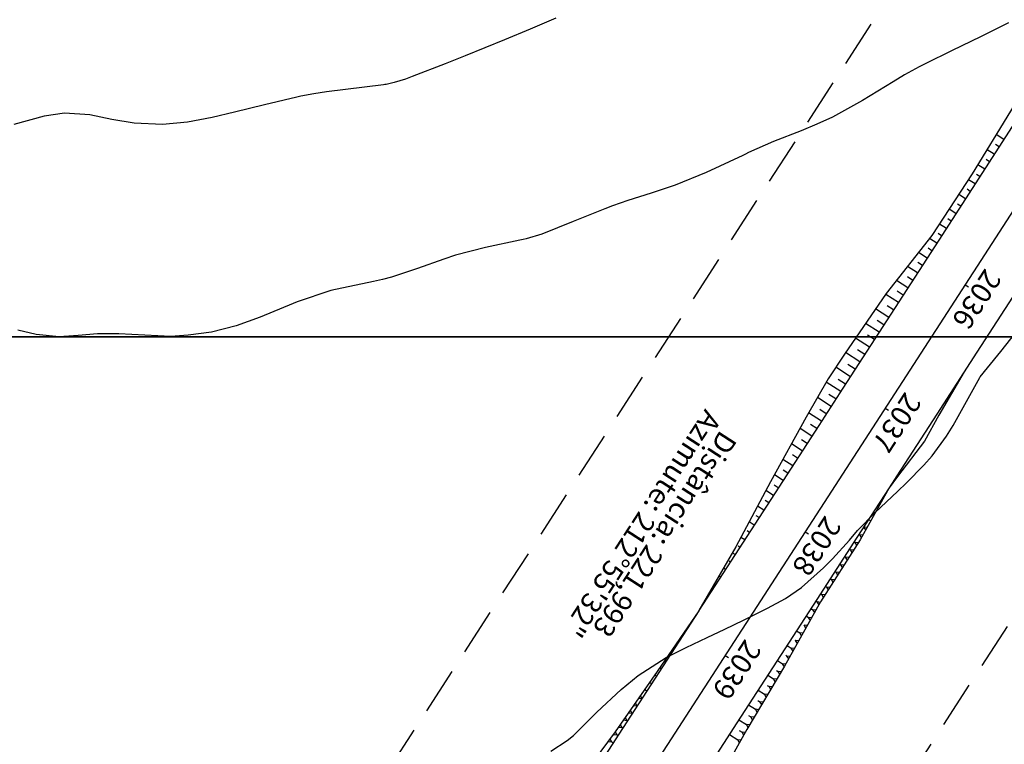
# Model space of a CAD drawing. Units: inches. Extents: x 399000 to 414744, y 9617310 to 9622054.
# Drawn here: x 400434 to 400568, y 9620945 to 9621043 of the extents above; entities that cross this region are included whole.
import ezdxf

# ---------------------------------------------------------------- set-up
doc = ezdxf.new("R2010")
doc.units = ezdxf.units.IN
doc.header["$MEASUREMENT"] = 0
doc.linetypes.add('CONTINUO', pattern=[0])
doc.linetypes.add('HIDDEN', pattern=[9.525, 6.35, -3.175])
for name, color, linetype in [('0_TEXTO_ELEMENT_NOVO', 2, 'Continuous'), ('ATERRO', 44, 'Continuous'), ('CORTE', 44, 'Continuous'), ('Curvas Mestras', 32, 'Continuous'), ('EIXO_PISTA', 14, 'Continuous'), ('FAIXA DE DOMINIO LADO DIREITO', 240, 'Continuous'), ('FAIXA DE DOMINIO LADO ESQUERDO', 240, 'CONTINUO'), ('FOTOS', 253, 'Continuous'), ('LATERAL _PISTA', 7, 'Continuous'), ('malha-lin', 8, 'Continuous'), ('TALUDES', 44, 'Continuous'), ('TG', 7, 'CONTINUO')]:
    doc.layers.add(name, color=color, linetype=linetype)
doc.styles.add('SIMPLEX', font='simplex', dxfattribs={"height": 0.2})
picture_1 = doc.add_image_def('image1.jpg', size_in_pixel=(3334, 3334))
picture_2 = doc.add_image_def('image3.jpg', size_in_pixel=(3334, 3334))

# ---------------------------------------------------------------- blocks, each defined once
blk = doc.blocks.new('A35DD7FDB1D1448318D008')
at = {"layer": 'TG', "color": 2, "style": 'SIMPLEX'}
for s, p in [('Azimute: 212%%d55\'32"', (-2.17, -3.81)), ('Distância: 221,993', (-0.08, -6.66))]:
    blk.add_text(s, height=2.8, rotation=237.0743, dxfattribs=at).set_placement(p)

msp = doc.modelspace()

# ---------------------------------------------------------------- linework, layer by layer
at = {"layer": 'ATERRO', "linetype": 'CONTINUO', "flags": 128}
for points in [[(400750.48, 9621177.63), (400746.52, 9621176.15), (400736.79, 9621173.22), (400727.44, 9621169.56), (400718.45, 9621165.17), (400709.56, 9621160.6), (400700.59, 9621156.16), (400691.81, 9621151.8), (400691.64, 9621151.71), (400682.48, 9621146.88), (400673.1, 9621142.4), (400663.98, 9621137.38), (400655.27, 9621131.69), (400646.96, 9621125.43), (400638.93, 9621118.83), (400630.95, 9621112.16), (400623.43, 9621104.99), (400616.21, 9621097.53), (400609.34, 9621089.75), (400603.23, 9621081.35), (400597.54, 9621072.68), (400591.72, 9621064.19), (400586.09, 9621055.61), (400581.97, 9621049.32), (400580.5, 9621047.1), (400574.59, 9621039.01), (400571.14, 9621034.1), (400569.1, 9621030.65), (400563.89, 9621022.11), (400558.41, 9621013.74), (400552.2, 9621005.85), (400546.51, 9620997.63), (400544.31, 9620994.28), (400541.32, 9620989.07), (400536.48, 9620980.3), (400531.75, 9620971.44), (400526.76, 9620962.8)], [(400562.8, 9620995.24), (400559.33, 9620989.33), (400557.4, 9620985.8), (400553.75, 9620981.02), (400552.58, 9620979.46)]]:
    msp.add_lwpolyline(points, dxfattribs=at)
at = {"layer": 'CORTE', "linetype": 'CONTINUO', "flags": 128}
for points in [[(400552.58, 9620979.46), (400548.67, 9620972.4), (400543.29, 9620963.97), (400538.39, 9620955.23), (400533.26, 9620946.63), (400528.38, 9620937.88), (400524.39, 9620928.56), (400520.4, 9620919.22), (400516.37, 9620909.92), (400511.97, 9620900.85), (400509.32, 9620890.66), (400504.15, 9620882.09), (400498.79, 9620873.65), (400493.42, 9620865.21), (400487.92, 9620856.86), (400482.79, 9620849.08), (400482.37, 9620848.44), (400473.33, 9620841.19), (400463.66, 9620834.99), (400453.97, 9620829.41), (400446.89, 9620825.1)], [(400526.76, 9620962.8), (400526.74, 9620962.77), (400521.07, 9620954.53), (400515.38, 9620946.3), (400509.41, 9620938.26), (400502.9, 9620930.56), (400496.12, 9620923.03), (400489.11, 9620915.66), (400483.16, 9620907.6), (400477.94, 9620899.07), (400472.79, 9620890.49), (400467.72, 9620881.86), (400462.83, 9620873.11), (400458.53, 9620864.79), (400458.24, 9620864.22), (400453.83, 9620855.89), (400449.34, 9620847.36), (400448.95, 9620846.15)]]:
    msp.add_lwpolyline(points, dxfattribs=at)
at = {"layer": 'Curvas Mestras', "flags": 128}
for points, elevation in [([(400507.3, 9621043.26), (400503.84, 9621041.79), (400500.35, 9621040.35), (400497.67, 9621039.23), (400494.99, 9621038.14), (400492.29, 9621037.08), (400487.8, 9621035.35), (400486.87, 9621035.01), (400485.35, 9621034.52), (400484.27, 9621034.28), (400484.09, 9621034.25), (400483.9, 9621034.22), (400476.17, 9621033.25), (400474.42, 9621032.99), (400472.68, 9621032.66), (400472.1, 9621032.53), (400467.74, 9621031.48), (400463.63, 9621030.49), (400460.62, 9621029.78), (400457.25, 9621029.14), (400453.86, 9621028.85), (400450.02, 9621028.99), (400446.99, 9621029.51), (400443.97, 9621030.13), (400440.56, 9621030.37), (400437.78, 9621029.96), (400433.68, 9621028.85)], 105), ([(400568.81, 9621042.64), (400565, 9621040.75), (400561.18, 9621038.88), (400557.5, 9621037.07), (400556.66, 9621036.66), (400554.69, 9621035.59), (400553.13, 9621034.61), (400549, 9621032.1), (400544.91, 9621029.84), (400542.79, 9621028.86), (400540.63, 9621027.95), (400536.88, 9621026.5), (400533.48, 9621025.01), (400533.09, 9621024.82), (400532.7, 9621024.63), (400527.75, 9621022.3), (400523.54, 9621020.58), (400520.25, 9621019.52), (400517.1, 9621018.5), (400515.01, 9621017.76), (400513.98, 9621017.37), (400509.68, 9621015.63), (400505.41, 9621013.92), (400503.3, 9621013.31), (400502.87, 9621013.21), (400502.44, 9621013.12), (400497.74, 9621012.13), (400493.68, 9621011.07), (400492.07, 9621010.53), (400488.53, 9621009.28), (400484.98, 9621008.1), (400483.77, 9621007.78), (400482.55, 9621007.5), (400476.72, 9621006.27), (400472.18, 9621004.76), (400471.62, 9621004.53), (400467.12, 9621002.64), (400463.88, 9621001.47), (400460.53, 9621000.63), (400457.35, 9621000.2), (400455, 9621000.05), (400451.46, 9621000.19), (400447.92, 9621000.38), (400445.01, 9621000.39), (400442.4, 9621000.15), (400439.81, 9620999.99), (400436.7, 9621000.32), (400434.19, 9621000.91)], 100), ([(400506.65, 9620943.71), (400508.85, 9620945.13), (400509.72, 9620945.84), (400512.87, 9620948.97), (400516.17, 9620952.08), (400518.51, 9620953.99), (400522.32, 9620956.4), (400525.01, 9620957.78), (400527.86, 9620959.14), (400530.25, 9620960.26), (400532.79, 9620961.48), (400536.09, 9620963.12), (400538.51, 9620964.43), (400540.68, 9620965.93), (400543.7, 9620968.62), (400544.91, 9620969.82), (400547.19, 9620972.37), (400548.32, 9620973.66), (400550.68, 9620976.13), (400553.74, 9620978.98), (400554.96, 9620980.15), (400557.32, 9620982.55), (400558.43, 9620983.81), (400560.4, 9620986.51), (400561.28, 9620987.95), (400564.9, 9620994.45), (400564.95, 9620994.54), (400567.37, 9620997.48), (400567.78, 9620997.99), (400572.55, 9621004.02)], 100)]:
    msp.add_lwpolyline(points, dxfattribs=dict(at, elevation=elevation))
at = {"layer": 'EIXO_PISTA', "linetype": 'CONTINUO', "flags": 128}
msp.add_lwpolyline([(400587.84, 9621045.52), (400467.18, 9620859.19)], dxfattribs=at)
at = {"layer": 'FAIXA DE DOMINIO LADO DIREITO', "linetype": 'HIDDEN', "flags": 128}
msp.add_lwpolyline([(400941.2, 9621300.9), (400682.67, 9621169.81, 0.132478), (400562.66, 9621061.83), (400442, 9620875.49, -0.131558), (400395.93, 9620833.89), (399881.65, 9620570.77)], format="xyb", dxfattribs=at)
at = {"layer": 'FAIXA DE DOMINIO LADO ESQUERDO', "linetype": 'HIDDEN', "flags": 128}
msp.add_lwpolyline([(400978.22, 9621252.41), (400709.81, 9621116.3, 0.132478), (400613.03, 9621029.21), (400492.36, 9620842.88, -0.131558), (400423.26, 9620780.47), (399918.65, 9620522.3)], format="xyb", dxfattribs=at)
at = {"layer": 'LATERAL _PISTA', "color": 2, "linetype": 'CONTINUO', "flags": 128}
for points in [[(400582.42, 9621049.03), (400580.98, 9621046.78), (400575.59, 9621038.36), (400572.36, 9621033.31), (400570.21, 9621029.94), (400564.79, 9621021.53), (400559.35, 9621013.13), (400553.92, 9621004.74), (400548.48, 9620996.35), (400546.31, 9620992.99), (400543.05, 9620987.95), (400537.61, 9620979.56), (400532.18, 9620971.17), (400526.76, 9620962.8)], [(400593.27, 9621042.01), (400591.8, 9621039.78), (400586.32, 9621031.41), (400583.03, 9621026.4), (400580.84, 9621023.05), (400575.38, 9621014.67), (400569.95, 9621006.28), (400564.51, 9620997.88), (400559.08, 9620989.49), (400556.9, 9620986.13), (400553.64, 9620981.09), (400552.58, 9620979.46)], [(400552.58, 9620979.46), (400548.21, 9620972.7), (400542.77, 9620964.31), (400537.33, 9620955.91), (400531.9, 9620947.52), (400526.46, 9620939.13), (400521.03, 9620930.73), (400515.59, 9620922.34), (400510.16, 9620913.94), (400504.72, 9620905.55), (400499.29, 9620897.16), (400493.85, 9620888.76), (400488.41, 9620880.37), (400483.03, 9620871.94), (400477.66, 9620863.51), (400472.65, 9620855.64), (400472.27, 9620855.05), (400466.34, 9620846.46), (400459.82, 9620838.3), (400452.74, 9620830.63), (400446.85, 9620825.06)], [(400526.76, 9620962.8), (400526.74, 9620962.77), (400521.31, 9620954.38), (400515.87, 9620945.98), (400510.43, 9620937.59), (400505, 9620929.2), (400499.56, 9620920.8), (400494.13, 9620912.41), (400488.69, 9620904.02), (400483.26, 9620895.62), (400477.82, 9620887.23), (400472.34, 9620878.87), (400466.84, 9620870.52), (400461.71, 9620862.73), (400461.35, 9620862.19), (400455.79, 9620854.41), (400448.95, 9620846.15), (400449.73, 9620847)]]:
    msp.add_lwpolyline(points, dxfattribs=at)
at = {"layer": 'malha-lin'}
msp.add_line((400246.46, 9621000), (400963.33, 9621000), dxfattribs=at)
at = {"layer": 'TALUDES'}
for p, q in [((400568.19, 9621026.8), (400567.16, 9621027.46)), ((400567.54, 9621025.79), (400567.03, 9621026.11)), ((400566.89, 9621024.78), (400565.91, 9621025.41)), ((400565.59, 9621022.76), (400564.66, 9621023.36)), ((400566.24, 9621023.77), (400565.76, 9621024.08)), ((400564.94, 9621021.76), (400564.49, 9621022.05)), ((400564.28, 9621020.75), (400563.39, 9621021.33)), ((400562.98, 9621018.73), (400562.07, 9621019.32)), ((400563.63, 9621019.74), (400563.18, 9621020.03)), ((400562.33, 9621017.73), (400561.87, 9621018.02)), ((400561.68, 9621016.72), (400560.75, 9621017.32)), ((400560.37, 9621014.7), (400559.44, 9621015.31)), ((400561.02, 9621015.71), (400560.56, 9621016.01)), ((400559.72, 9621013.7), (400559.25, 9621014)), ((400559.07, 9621012.69), (400558.08, 9621013.33)), ((400557.76, 9621010.68), (400556.59, 9621011.43)), ((400558.41, 9621011.68), (400557.88, 9621012.03)), ((400557.11, 9621009.67), (400556.48, 9621010.08)), ((400556.46, 9621008.66), (400555.1, 9621009.54)), ((400555.15, 9621006.65), (400553.61, 9621007.64)), ((400555.81, 9621007.65), (400555.08, 9621008.12)), ((400553.85, 9621004.63), (400552.13, 9621005.75)), ((400554.5, 9621005.64), (400553.68, 9621006.17)), ((400552.54, 9621002.62), (400550.76, 9621003.77)), ((400553.2, 9621003.63), (400552.32, 9621004.19)), ((400551.24, 9621000.6), (400549.39, 9621001.8)), ((400551.89, 9621001.61), (400550.98, 9621002.2)), ((400567.05, 9621001.8), (400567.05, 9621001.8)), ((400567.7, 9621002.81), (400567.7, 9621002.81)), ((400566.4, 9621000.79), (400566.4, 9621000.79)), ((400549.93, 9620998.59), (400548.03, 9620999.82)), ((400550.59, 9620999.6), (400549.65, 9621000.2)), ((400565.75, 9620999.79), (400565.75, 9620999.79)), ((400548.63, 9620996.57), (400546.66, 9620997.85)), ((400549.28, 9620997.58), (400548.31, 9620998.21)), ((400564.44, 9620997.77), (400564.44, 9620997.77)), ((400565.09, 9620998.78), (400565.09, 9620998.78)), ((400547.98, 9620995.57), (400546.99, 9620996.21)), ((400563.79, 9620996.77), (400563.79, 9620996.77)), ((400547.33, 9620994.56), (400545.34, 9620995.85)), ((400563.14, 9620995.76), (400563.14, 9620995.76)), ((400546.02, 9620992.55), (400544.05, 9620993.82)), ((400546.67, 9620993.55), (400545.68, 9620994.2)), ((400561.83, 9620993.74), (400561.83, 9620993.74)), ((400562.48, 9620994.75), (400562.48, 9620994.75)), ((400561.18, 9620992.74), (400561.18, 9620992.74)), ((400544.72, 9620990.53), (400542.85, 9620991.74)), ((400545.37, 9620991.54), (400544.41, 9620992.16)), ((400560.53, 9620991.73), (400560.53, 9620991.73)), ((400543.41, 9620988.52), (400541.66, 9620989.65)), ((400544.06, 9620989.52), (400543.16, 9620990.11)), ((400559.22, 9620989.71), (400559.22, 9620989.71)), ((400559.88, 9620990.72), (400559.88, 9620990.72)), ((400558.57, 9620988.71), (400558.57, 9620988.71)), ((400542.11, 9620986.5), (400540.49, 9620987.55)), ((400542.76, 9620987.51), (400541.91, 9620988.06)), ((400557.92, 9620987.7), (400557.92, 9620987.7)), ((400541.46, 9620985.49), (400540.68, 9620986)), ((400556.61, 9620985.69), (400556.62, 9620985.69)), ((400557.27, 9620986.69), (400557.27, 9620986.69)), ((400540.8, 9620984.49), (400539.32, 9620985.45)), ((400555.96, 9620984.68), (400555.96, 9620984.68)), ((400539.5, 9620982.47), (400538.16, 9620983.34)), ((400540.15, 9620983.48), (400539.45, 9620983.94)), ((400555.31, 9620983.67), (400555.31, 9620983.67)), ((400538.85, 9620981.47), (400538.21, 9620981.88)), ((400554.01, 9620981.66), (400554.01, 9620981.66)), ((400554.66, 9620982.66), (400554.66, 9620982.66)), ((400538.19, 9620980.46), (400537, 9620981.23)), ((400553.35, 9620980.65), (400553.35, 9620980.65)), ((400536.89, 9620978.44), (400535.85, 9620979.12)), ((400537.54, 9620979.45), (400536.98, 9620979.82)), ((400552.41, 9620979.2), (400552.41, 9620979.2)), ((400552.7, 9620979.64), (400552.7, 9620979.64)), ((400536.24, 9620977.44), (400535.76, 9620977.75)), ((400551.76, 9620978.19), (400551.85, 9620978.13)), ((400535.59, 9620976.43), (400534.71, 9620976.99)), ((400550.46, 9620976.18), (400550.68, 9620976.03)), ((400551.11, 9620977.18), (400551.26, 9620977.08)), ((400534.28, 9620974.41), (400533.58, 9620974.87)), ((400534.93, 9620975.42), (400534.54, 9620975.68)), ((400549.8, 9620975.17), (400550.1, 9620974.98)), ((400533.63, 9620973.41), (400533.32, 9620973.61)), ((400549.15, 9620974.16), (400549.18, 9620974.14)), ((400549.61, 9620974.1), (400549.18, 9620974.14)), ((400549.42, 9620973.74), (400549.18, 9620974.14)), ((400532.98, 9620972.4), (400532.45, 9620972.74)), ((400547.85, 9620972.15), (400547.98, 9620972.06)), ((400548.5, 9620973.15), (400548.6, 9620973.09)), ((400549.03, 9620973.04), (400548.6, 9620973.09)), ((400548.83, 9620972.69), (400548.6, 9620973.09)), ((400532.32, 9620971.39), (400532.1, 9620971.54)), ((400547.19, 9620971.14), (400547.34, 9620971.05)), ((400547.78, 9620971), (400547.34, 9620971.05)), ((400547.56, 9620970.66), (400547.34, 9620971.05)), ((400548.42, 9620972.01), (400547.98, 9620972.06)), ((400548.21, 9620971.67), (400547.98, 9620972.06)), ((400531.02, 9620969.38), (400530.85, 9620969.49)), ((400531.67, 9620970.39), (400531.29, 9620970.64)), ((400546.54, 9620970.13), (400546.69, 9620970.04)), ((400547.13, 9620969.99), (400546.69, 9620970.04)), ((400546.92, 9620969.65), (400546.69, 9620970.04)), ((400530.37, 9620968.37), (400530.08, 9620968.55)), ((400545.24, 9620968.12), (400545.4, 9620968.01)), ((400545.89, 9620969.13), (400546.05, 9620969.03)), ((400546.49, 9620968.98), (400546.05, 9620969.03)), ((400546.27, 9620968.64), (400546.05, 9620969.03)), ((400529.71, 9620967.36), (400529.6, 9620967.44)), ((400544.59, 9620967.11), (400544.75, 9620967)), ((400545.2, 9620966.95), (400544.75, 9620967)), ((400544.98, 9620966.62), (400544.75, 9620967)), ((400545.84, 9620967.96), (400545.4, 9620968.01)), ((400545.63, 9620967.63), (400545.4, 9620968.01)), ((400529.06, 9620966.36), (400528.88, 9620966.47)), ((400543.93, 9620966.1), (400544.11, 9620965.99)), ((400544.55, 9620965.94), (400544.11, 9620965.99)), ((400544.34, 9620965.6), (400544.11, 9620965.99)), ((400527.76, 9620964.34), (400527.68, 9620964.39)), ((400528.41, 9620965.35), (400528.35, 9620965.39)), ((400543.28, 9620965.1), (400543.46, 9620964.98)), ((400543.91, 9620964.93), (400543.46, 9620964.98)), ((400543.69, 9620964.59), (400543.46, 9620964.98)), ((400527.11, 9620963.34), (400527.11, 9620963.34)), ((400541.98, 9620963.08), (400542.24, 9620962.91)), ((400542.67, 9620962.86), (400542.24, 9620962.91)), ((400542.48, 9620962.51), (400542.24, 9620962.91)), ((400542.63, 9620964.09), (400542.83, 9620963.96)), ((400543.26, 9620963.91), (400542.83, 9620963.96)), ((400543.07, 9620963.56), (400542.83, 9620963.96)), ((400526.19, 9620961.92), (400526.19, 9620961.92)), ((400541.32, 9620962.08), (400541.66, 9620961.86)), ((400542.09, 9620961.81), (400541.66, 9620961.86)), ((400541.89, 9620961.46), (400541.66, 9620961.86)), ((400525.54, 9620960.91), (400525.48, 9620960.95)), ((400541.04, 9620960.83), (400541.07, 9620960.81)), ((400541.5, 9620960.76), (400541.07, 9620960.81)), ((400541.3, 9620960.41), (400541.07, 9620960.81)), ((400524.23, 9620958.9), (400524.12, 9620958.97)), ((400524.88, 9620959.9), (400524.8, 9620959.96)), ((400539.8, 9620958.78), (400539.89, 9620958.71)), ((400540.02, 9620960.06), (400540.48, 9620959.76)), ((400540.91, 9620959.72), (400540.48, 9620959.76)), ((400540.71, 9620959.37), (400540.48, 9620959.76)), ((400523.58, 9620957.89), (400523.44, 9620957.98)), ((400538.72, 9620958.05), (400539.3, 9620957.67)), ((400539.73, 9620957.62), (400539.3, 9620957.67)), ((400539.54, 9620957.27), (400539.3, 9620957.67)), ((400540.32, 9620958.67), (400539.89, 9620958.71)), ((400540.13, 9620958.32), (400539.89, 9620958.71)), ((400522.93, 9620956.88), (400522.76, 9620956.99)), ((400538.56, 9620956.72), (400538.71, 9620956.62)), ((400539.15, 9620956.57), (400538.71, 9620956.62)), ((400538.95, 9620956.22), (400538.71, 9620956.62)), ((400521.62, 9620954.87), (400521.4, 9620955.01)), ((400522.27, 9620955.88), (400522.08, 9620956)), ((400537.41, 9620956.03), (400538.13, 9620955.57)), ((400538.56, 9620955.52), (400538.13, 9620955.57)), ((400538.36, 9620955.17), (400538.13, 9620955.57)), ((400520.97, 9620953.86), (400520.72, 9620954.02)), ((400536.11, 9620954.02), (400536.9, 9620953.5)), ((400537.34, 9620953.46), (400536.9, 9620953.5)), ((400537.13, 9620953.11), (400536.9, 9620953.5)), ((400537.3, 9620954.67), (400537.51, 9620954.53)), ((400537.95, 9620954.49), (400537.51, 9620954.53)), ((400537.75, 9620954.14), (400537.51, 9620954.53)), ((400520.32, 9620952.85), (400520.04, 9620953.03)), ((400536.04, 9620952.63), (400536.28, 9620952.47)), ((400536.72, 9620952.42), (400536.28, 9620952.47)), ((400536.51, 9620952.08), (400536.28, 9620952.47)), ((400518.56, 9620950.89), (400519.01, 9620950.84)), ((400518.78, 9620951.22), (400519.01, 9620950.84)), ((400519.01, 9620950.84), (400519.01, 9620950.84)), ((400519.67, 9620951.85), (400519.36, 9620952.05)), ((400534.8, 9620952), (400535.67, 9620951.44)), ((400536.1, 9620951.39), (400535.67, 9620951.44)), ((400535.9, 9620951.05), (400535.67, 9620951.44)), ((400517.87, 9620949.91), (400518.32, 9620949.86)), ((400518.1, 9620950.23), (400518.32, 9620949.86)), ((400518.36, 9620949.83), (400518.32, 9620949.86)), ((400533.5, 9620949.99), (400534.44, 9620949.38)), ((400534.87, 9620949.33), (400534.44, 9620949.38)), ((400534.67, 9620948.99), (400534.44, 9620949.38)), ((400534.77, 9620950.59), (400535.05, 9620950.41)), ((400535.49, 9620950.36), (400535.05, 9620950.41)), ((400535.28, 9620950.02), (400535.05, 9620950.41)), ((400516.73, 9620948.26), (400516.96, 9620947.88)), ((400517.19, 9620948.92), (400517.64, 9620948.87)), ((400517.42, 9620949.25), (400517.64, 9620948.87)), ((400517.71, 9620948.82), (400517.64, 9620948.87)), ((400533.5, 9620948.56), (400533.82, 9620948.35)), ((400534.26, 9620948.3), (400533.82, 9620948.35)), ((400534.05, 9620947.96), (400533.82, 9620948.35)), ((400515.82, 9620946.94), (400516.28, 9620946.89)), ((400516.05, 9620947.27), (400516.28, 9620946.89)), ((400516.4, 9620946.81), (400516.28, 9620946.89)), ((400516.51, 9620947.93), (400516.96, 9620947.88)), ((400517.06, 9620947.82), (400516.96, 9620947.88)), ((400532.19, 9620947.97), (400533.21, 9620947.32)), ((400533.64, 9620947.27), (400533.21, 9620947.32)), ((400533.44, 9620946.93), (400533.21, 9620947.32)), ((400515.13, 9620945.96), (400515.59, 9620945.91)), ((400515.37, 9620946.28), (400515.59, 9620945.91)), ((400515.75, 9620945.8), (400515.59, 9620945.91)), ((400530.89, 9620945.96), (400532.02, 9620945.23)), ((400532.24, 9620946.51), (400532.61, 9620946.28)), ((400533.04, 9620946.23), (400532.61, 9620946.28)), ((400532.84, 9620945.88), (400532.61, 9620946.28)), ((400514.41, 9620945), (400514.87, 9620944.94)), ((400514.65, 9620945.32), (400514.87, 9620944.94)), ((400515.1, 9620944.8), (400514.87, 9620944.94)), ((400532.45, 9620945.18), (400532.02, 9620945.23)), ((400532.26, 9620944.83), (400532.02, 9620945.23))]:
    msp.add_line(p, q, dxfattribs=at)
at = {"layer": 'TG', "color": 2, "linetype": 'CONTINUO', "flags": 128}
for points in [[(400562.94, 9621007.06), (400563.36, 9621006.79)], [(400552.07, 9620990.28), (400552.49, 9620990.01)], [(400541.2, 9620973.49), (400541.62, 9620973.22)], [(400530.33, 9620956.7), (400530.75, 9620956.43)]]:
    msp.add_lwpolyline(points, dxfattribs=at)

# ---------------------------------------------------------------- block references
at = {"layer": '0_TEXTO_ELEMENT_NOVO', "color": 255}
msp.add_blockref('A35DD7FDB1D1448318D008', (400529.78, 9620994.1), dxfattribs=at)

# ---------------------------------------------------------------- texts
at = {"layer": 'TG', "color": 2, "style": 'SIMPLEX'}
for s, p in [('2036', (400565.65, 9621009.41)), ('2037', (400554.78, 9620992.63)), ('2038', (400543.91, 9620975.84)), ('2039', (400533.04, 9620959.05))]:
    msp.add_text(s, height=2.8, rotation=237.0743, dxfattribs=at).set_placement(p)

# ---------------------------------------------------------------- referenced raster images: frames only (the image files are external)
at = {"layer": 'FOTOS'}
image = msp.add_image(picture_1, insert=(400000, 9621000), size_in_units=(1000, 1000), dxfattribs=at)
image.dxf.flags = 7
image = msp.add_image(picture_2, insert=(400000, 9620000), size_in_units=(1000, 1000), dxfattribs=at)
image.dxf.flags = 7

doc.saveas('drawing.dxf')
